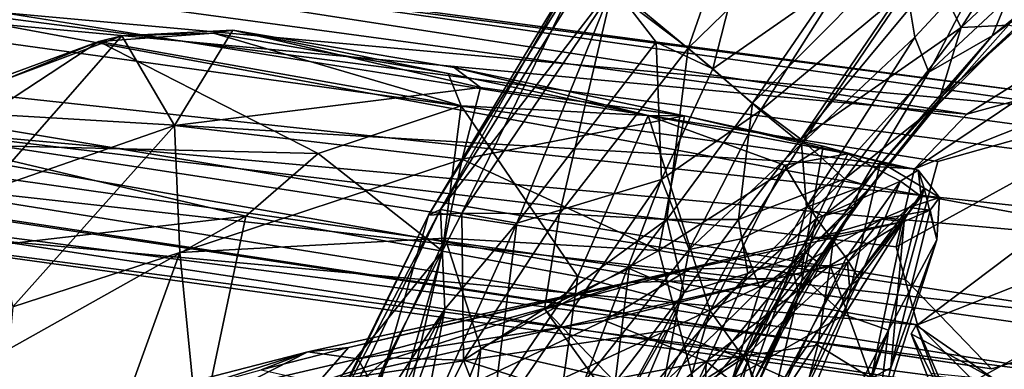
# Model space of a CAD drawing. Units: inches. Extents: x -9.5 to 11.2, y -10.9 to 10.9.
# Drawn here: x -7.6 to -4.8, y 8.3 to 9.3 of the extents above; entities that cross this region are included whole.
import ezdxf

# ---------------------------------------------------------------- set-up
doc = ezdxf.new("R2010")
doc.units = ezdxf.units.IN
doc.header["$MEASUREMENT"] = 0
for name, color, linetype in [('SEAT-BASE', 5, 'Continuous'), ('SEAT-CRADLE', 5, 'Continuous'), ('SEAT-SHELL', 5, 'Continuous')]:
    doc.layers.add(name, color=color, linetype=linetype)

msp = doc.modelspace()

# ---------------------------------------------------------------- linework, layer by layer
at = {"layer": 'SEAT-BASE'}
for points in [[(-3.6783, 9.8271, 21.6676), (-5.0499, 8.9064, 16.6688), (-3.7952, 9.4049, 21.7669)], [(-3.6783, 9.8271, 21.6676), (-4.9009, 9.0624, 16.599), (-5.0499, 8.9064, 16.6688)], [(-3.6783, 9.8271, 21.6676), (-4.6869, 9.1207, 16.5621), (-4.9009, 9.0624, 16.599)], [(-8.7813, 9.424, 2.2348), (-4.9009, 9.0624, 16.599), (-8.5431, 9.6236, 2.1804)], [(-8.5431, 9.6236, 2.1804), (-4.9009, 9.0624, 16.599), (-4.6869, 9.1207, 16.5621)], [(-8.5431, 9.6236, 2.1804), (-4.6869, 9.1207, 16.5621), (-8.2369, 9.5948, 2.1002)], [(-8.2369, 9.5948, 2.1002), (-4.4726, 9.0627, 16.5202), (-8.0221, 9.385, 2.0369)], [(-8.2369, 9.5948, 2.1002), (-4.6869, 9.1207, 16.5621), (-4.4726, 9.0627, 16.5202)], [(-8.8507, 9.1311, 2.242), (-5.0499, 8.9064, 16.6688), (-8.7813, 9.424, 2.2348)], [(-8.7813, 9.424, 2.2348), (-5.0499, 8.9064, 16.6688), (-4.9009, 9.0624, 16.599)], [(-3.7952, 9.4049, 21.7669), (-5.0499, 8.9064, 16.6688), (-5.1021, 8.6858, 16.7093)], [(-3.7952, 9.4049, 21.7669), (-5.1021, 8.6858, 16.7093), (-5.0414, 8.464, 16.7038)], [(-3.7952, 9.4049, 21.7669), (-5.0414, 8.464, 16.7038), (-3.4905, 9.0758, 21.7419)], [(-8.0221, 9.385, 2.0369), (-4.2518, 8.6869, 16.5019), (-8.0286, 9.0301, 2.0287)], [(-8.0221, 9.385, 2.0369), (-4.4726, 9.0627, 16.5202), (-4.3118, 8.9045, 16.5047)], [(-8.0221, 9.385, 2.0369), (-4.3118, 8.9045, 16.5047), (-4.2518, 8.6869, 16.5019)], [(-8.604, 8.7897, 2.1657), (-5.0414, 8.464, 16.7038), (-8.8507, 9.1311, 2.242)], [(-8.8507, 9.1311, 2.242), (-5.1021, 8.6858, 16.7093), (-5.0499, 8.9064, 16.6688)], [(-8.8507, 9.1311, 2.242), (-5.0414, 8.464, 16.7038), (-5.1021, 8.6858, 16.7093)], [(-3.4905, 9.0758, 21.7419), (-5.0414, 8.464, 16.7038), (-4.8817, 8.3035, 16.6676)], [(-3.4905, 9.0758, 21.7419), (-4.8817, 8.3035, 16.6676), (-4.668, 8.2477, 16.611)], [(-8.0286, 9.0301, 2.0287), (-4.3265, 8.4631, 16.4401), (-8.0856, 8.8836, 2.1872)], [(-8.0286, 9.0301, 2.0287), (-4.2518, 8.6869, 16.5019), (-4.3265, 8.4631, 16.4401)], [(-8.6031, 8.9036, 2.1697), (-4.8309, 8.3388, 16.3424), (-8.3372, 8.8703, 2.1016)], [(-8.0856, 8.8836, 2.1872), (-4.4719, 8.3043, 16.5002), (-8.2595, 8.7939, 2.0798)], [(-8.0856, 8.8836, 2.1872), (-4.3265, 8.4631, 16.4401), (-4.4719, 8.3043, 16.5002)], [(-8.2595, 8.7939, 2.0798), (-4.668, 8.2477, 16.611), (-8.604, 8.7897, 2.1657)], [(-8.604, 8.7897, 2.1657), (-4.8817, 8.3035, 16.6676), (-5.0414, 8.464, 16.7038)], [(-8.604, 8.7897, 2.1657), (-4.668, 8.2477, 16.611), (-4.8817, 8.3035, 16.6676)], [(-8.2595, 8.7939, 2.0798), (-4.4719, 8.3043, 16.5002), (-4.668, 8.2477, 16.611)], [(-4.8211, 8.3074, 16.8596), (-5.0597, 8.4381, 16.6036), (-5.0457, 8.4628, 16.7068)], [(-4.3911, 6.7048, 16.0622), (-5.0457, 8.4628, 16.7068), (-5.0597, 8.4381, 16.6036)], [(-4.2851, 6.7235, 16.266), (-4.8211, 8.3074, 16.8596), (-5.0457, 8.4628, 16.7068)], [(-4.2851, 6.7235, 16.266), (-5.0457, 8.4628, 16.7068), (-4.3911, 6.7048, 16.0622)], [(-5.0597, 8.4381, 16.6036), (-5.0028, 8.3261, 16.3857), (-4.3911, 6.7048, 16.0622)], [(-4.8211, 8.3074, 16.8596), (-5.0028, 8.3261, 16.3857), (-5.0597, 8.4381, 16.6036)]]:
    msp.add_3dface(points, dxfattribs=at)
for points, invisible_edges in [([(-8.5883, 9.5005, 2.1876), (-4.9841, 8.9279, 16.4036), (-8.7584, 9.2048, 2.2208)], 2), ([(-4.6585, 9.0188, 16.3226), (-8.5883, 9.5005, 2.1876), (-8.2565, 9.5061, 2.102)], 1), ([(-4.9841, 8.9279, 16.4036), (-8.5883, 9.5005, 2.1876), (-4.6585, 9.0188, 16.3226)], 2), ([(-4.4149, 8.7643, 16.2503), (-8.2565, 9.5061, 2.102), (-8.0892, 9.1622, 2.0362)], 1), ([(-4.6585, 9.0188, 16.3226), (-8.2565, 9.5061, 2.102), (-4.4149, 8.7643, 16.2503)], 2), ([(-8.7584, 9.2048, 2.2208), (-5.0752, 8.5925, 16.4149), (-8.6031, 8.9036, 2.1697)], 2), ([(-8.7584, 9.2048, 2.2208), (-4.9841, 8.9279, 16.4036), (-5.0752, 8.5925, 16.4149)], 1), ([(-8.1516, 8.9527, 2.2083), (-4.5113, 8.4353, 16.2633), (-8.0892, 9.1622, 2.0362)], 2), ([(-8.0892, 9.1622, 2.0362), (-4.5113, 8.4353, 16.2633), (-4.4149, 8.7643, 16.2503)], 1), ([(-4.9841, 8.9279, 16.4036), (-4.6585, 9.0188, 16.3226), (-4.4149, 8.7643, 16.2503)], 12), ([(-8.3372, 8.8703, 2.1016), (-4.5113, 8.4353, 16.2633), (-8.1516, 8.9527, 2.2083)], 1), ([(-4.9841, 8.9279, 16.4036), (-4.4149, 8.7643, 16.2503), (-5.0752, 8.5925, 16.4149)], 3), ([(-8.6031, 8.9036, 2.1697), (-5.0752, 8.5925, 16.4149), (-4.8309, 8.3388, 16.3424)], 1), ([(-8.3372, 8.8703, 2.1016), (-4.8309, 8.3388, 16.3424), (-4.5113, 8.4353, 16.2633)], 12), ([(-5.0752, 8.5925, 16.4149), (-4.4149, 8.7643, 16.2503), (-4.5113, 8.4353, 16.2633)], 13), ([(-5.0752, 8.5925, 16.4149), (-4.5113, 8.4353, 16.2633), (-4.8309, 8.3388, 16.3424)], 1)]:
    msp.add_3dface(points, dxfattribs=dict(at, invisible_edges=invisible_edges))
at = {"layer": 'SEAT-CRADLE'}
for points in [[(-5.6935, 9.2494, 26.0044), (-5.5107, 9.0931, 25.9468), (-4.8215, 10.0967, 25.6966)], [(-5.6935, 9.2494, 26.0044), (-4.8215, 10.0967, 25.6966), (-5.5036, 9.7904, 25.9113)], [(-4.8553, 9.7534, 25.6906), (-4.8215, 10.0967, 25.6966), (-5.5107, 9.0931, 25.9468)], [(-4.5579, 9.8687, 25.5486), (-4.9902, 9.4517, 25.6934), (-4.9175, 9.3078, 25.4996)], [(-4.549, 9.6536, 25.3803), (-4.5579, 9.8687, 25.5486), (-4.9175, 9.3078, 25.4996)], [(-5.6935, 9.2494, 26.0044), (-5.5036, 9.7904, 25.9113), (-5.9089, 9.4132, 26.0301)], [(-5.5107, 9.0931, 25.9468), (-5.3734, 8.9911, 25.8482), (-4.8553, 9.7534, 25.6906)], [(-4.8553, 9.7534, 25.6906), (-5.3734, 8.9911, 25.8482), (-4.9902, 9.4517, 25.6934)], [(-4.783, 9.3149, 25.1647), (-4.549, 9.6536, 25.3803), (-4.9175, 9.3078, 25.4996)], [(-6.3967, 8.7914, 25.9116), (-6.4307, 8.7755, 26.1099), (-5.9968, 9.4969, 25.8948)], [(-5.9968, 9.4969, 25.8948), (-6.4307, 8.7755, 26.1099), (-5.9981, 9.4704, 25.9739)], [(-6.3967, 8.7914, 25.9116), (-5.9968, 9.4969, 25.8948), (-5.9879, 9.4504, 25.743)], [(-5.0722, 9.4179, 24.6981), (-4.84, 9.5059, 24.6098), (-5.0495, 9.2809, 24.719)], [(-5.009, 9.181, 24.7778), (-5.0495, 9.2809, 24.719), (-4.84, 9.5059, 24.6098)], [(-4.7853, 9.3907, 24.6801), (-5.009, 9.181, 24.7778), (-4.84, 9.5059, 24.6098)], [(-6.4307, 8.7755, 26.1099), (-6.3358, 8.7808, 26.1659), (-5.9981, 9.4704, 25.9739)], [(-6.3358, 8.7808, 26.1659), (-5.9089, 9.4132, 26.0301), (-5.9981, 9.4704, 25.9739)], [(-4.8289, 9.2842, 24.8043), (-4.5815, 9.4655, 24.7624), (-4.97, 9.1144, 24.9362)], [(-4.5815, 9.4655, 24.7624), (-4.7608, 9.3095, 24.9395), (-4.97, 9.1144, 24.9362)], [(-4.5926, 9.4773, 24.6899), (-4.8289, 9.2842, 24.8043), (-4.7853, 9.3907, 24.6801)], [(-4.5926, 9.4773, 24.6899), (-4.5815, 9.4655, 24.7624), (-4.8289, 9.2842, 24.8043)], [(-6.3967, 8.7914, 25.9116), (-5.9879, 9.4504, 25.743), (-5.9072, 9.4266, 25.5485)], [(-5.623, 9.1911, 25.0226), (-5.5629, 9.4253, 25.0721), (-5.2463, 9.4534, 24.7928)], [(-5.488, 9.0728, 24.8809), (-5.623, 9.1911, 25.0226), (-5.2463, 9.4534, 24.7928)], [(-5.0722, 9.4179, 24.6981), (-5.488, 9.0728, 24.8809), (-5.2463, 9.4534, 24.7928)], [(-4.9902, 9.4517, 25.6934), (-5.3734, 8.9911, 25.8482), (-4.9175, 9.3078, 25.4996)], [(-6.1798, 8.7526, 25.4679), (-6.3967, 8.7914, 25.9116), (-5.9072, 9.4266, 25.5485)], [(-6.3358, 8.7808, 26.1659), (-6.0588, 8.7795, 26.138), (-5.9089, 9.4132, 26.0301)], [(-6.1798, 8.7526, 25.4679), (-5.9072, 9.4266, 25.5485), (-5.784, 9.2662, 25.2418)], [(-5.6935, 9.2494, 26.0044), (-5.9089, 9.4132, 26.0301), (-6.0588, 8.7795, 26.138)], [(-5.9072, 9.4266, 25.5485), (-5.5629, 9.4253, 25.0721), (-5.623, 9.1911, 25.0226)], [(-5.784, 9.2662, 25.2418), (-5.9072, 9.4266, 25.5485), (-5.623, 9.1911, 25.0226)], [(-5.0722, 9.4179, 24.6981), (-5.3715, 8.9778, 24.8389), (-5.488, 9.0728, 24.8809)], [(-5.0722, 9.4179, 24.6981), (-5.0495, 9.2809, 24.719), (-5.3715, 8.9778, 24.8389)], [(-4.7853, 9.3907, 24.6801), (-4.8289, 9.2842, 24.8043), (-5.009, 9.181, 24.7778)], [(-5.3734, 8.9911, 25.8482), (-5.2477, 8.8787, 25.6177), (-4.9175, 9.3078, 25.4996)], [(-4.9175, 9.3078, 25.4996), (-5.2477, 8.8787, 25.6177), (-4.9842, 9.0877, 25.1903)], [(-4.7608, 9.3095, 24.9395), (-4.783, 9.3149, 25.1647), (-4.9842, 9.0877, 25.1903)], [(-4.9842, 9.0877, 25.1903), (-4.783, 9.3149, 25.1647), (-4.9175, 9.3078, 25.4996)], [(-4.7608, 9.3095, 24.9395), (-4.9842, 9.0877, 25.1903), (-4.97, 9.1144, 24.9362)], [(-5.7688, 8.8761, 25.037), (-6.1798, 8.7526, 25.4679), (-5.784, 9.2662, 25.2418)], [(-5.784, 9.2662, 25.2418), (-5.623, 9.1911, 25.0226), (-5.7688, 8.8761, 25.037)], [(-5.0495, 9.2809, 24.719), (-5.3573, 8.7977, 24.9009), (-5.3715, 8.9778, 24.8389)], [(-5.3573, 8.7977, 24.9009), (-5.0495, 9.2809, 24.719), (-5.009, 9.181, 24.7778)], [(-4.8289, 9.2842, 24.8043), (-5.2048, 8.8549, 24.9724), (-5.009, 9.181, 24.7778)], [(-4.8289, 9.2842, 24.8043), (-4.97, 9.1144, 24.9362), (-5.2048, 8.8549, 24.9724)], [(-5.6935, 9.2494, 26.0044), (-6.0588, 8.7795, 26.138), (-5.7539, 8.7628, 26.0438)], [(-5.7539, 8.7628, 26.0438), (-5.5107, 9.0931, 25.9468), (-5.6935, 9.2494, 26.0044)], [(-5.7688, 8.8761, 25.037), (-5.623, 9.1911, 25.0226), (-5.488, 9.0728, 24.8809)], [(-5.2048, 8.8549, 24.9724), (-5.3573, 8.7977, 24.9009), (-5.009, 9.181, 24.7778)], [(-5.5107, 9.0931, 25.9468), (-5.7539, 8.7628, 26.0438), (-5.5504, 8.7627, 25.9296)], [(-5.5107, 9.0931, 25.9468), (-5.5504, 8.7627, 25.9296), (-5.3734, 8.9911, 25.8482)], [(-5.2218, 8.7983, 25.0712), (-4.97, 9.1144, 24.9362), (-5.1737, 8.8554, 25.2759)], [(-4.97, 9.1144, 24.9362), (-5.2218, 8.7983, 25.0712), (-5.2048, 8.8549, 24.9724)], [(-5.1737, 8.8554, 25.2759), (-4.97, 9.1144, 24.9362), (-4.9842, 9.0877, 25.1903)], [(-5.488, 9.0728, 24.8809), (-5.6906, 8.6776, 24.9618), (-5.7688, 8.8761, 25.037)], [(-5.3715, 8.9778, 24.8389), (-5.6906, 8.6776, 24.9618), (-5.488, 9.0728, 24.8809)], [(-4.9842, 9.0877, 25.1903), (-5.2477, 8.8787, 25.6177), (-5.1737, 8.8554, 25.2759)], [(-5.3734, 8.9911, 25.8482), (-5.5504, 8.7627, 25.9296), (-5.2477, 8.8787, 25.6177)], [(-5.3715, 8.9778, 24.8389), (-5.5429, 8.7078, 24.918), (-5.6906, 8.6776, 24.9618)], [(-5.5429, 8.7078, 24.918), (-5.3715, 8.9778, 24.8389), (-5.3573, 8.7977, 24.9009)], [(-5.7688, 8.8761, 25.037), (-5.9899, 8.3015, 25.0773), (-6.2542, 8.1706, 25.3002)], [(-5.7688, 8.8761, 25.037), (-6.2542, 8.1706, 25.3002), (-6.1798, 8.7526, 25.4679)], [(-5.7688, 8.8761, 25.037), (-5.6906, 8.6776, 24.9618), (-5.9899, 8.3015, 25.0773)], [(-5.5237, 8.6097, 25.8444), (-5.2477, 8.8787, 25.6177), (-5.5504, 8.7627, 25.9296)], [(-5.3584, 8.6692, 25.5881), (-5.2477, 8.8787, 25.6177), (-5.5237, 8.6097, 25.8444)], [(-5.2477, 8.8787, 25.6177), (-5.3584, 8.6692, 25.5881), (-5.1737, 8.8554, 25.2759)], [(-5.3277, 8.6441, 25.3782), (-5.1737, 8.8554, 25.2759), (-5.3584, 8.6692, 25.5881)], [(-5.3102, 8.7728, 24.94), (-5.3573, 8.7977, 24.9009), (-5.2048, 8.8549, 24.9724)], [(-5.2218, 8.7983, 25.0712), (-5.1737, 8.8554, 25.2759), (-5.3277, 8.6441, 25.3782)], [(-5.3102, 8.7728, 24.94), (-5.2048, 8.8549, 24.9724), (-5.2218, 8.7983, 25.0712)], [(-6.9129, 7.7182, 26.1083), (-6.3967, 8.7914, 25.9116), (-6.3846, 8.5088, 25.63)], [(-6.9129, 7.7182, 26.1083), (-6.8018, 8.0187, 26.1237), (-6.3967, 8.7914, 25.9116)], [(-6.8018, 8.0187, 26.1237), (-6.4307, 8.7755, 26.1099), (-6.3967, 8.7914, 25.9116)], [(-6.3846, 8.5088, 25.63), (-6.3967, 8.7914, 25.9116), (-6.1798, 8.7526, 25.4679)], [(-5.5429, 8.7078, 24.918), (-5.3573, 8.7977, 24.9009), (-5.4884, 8.566, 24.9341)], [(-5.3277, 8.6441, 25.3782), (-5.5086, 8.3015, 25.401), (-5.2218, 8.7983, 25.0712)], [(-5.5086, 8.3015, 25.401), (-5.38, 8.5435, 25.1125), (-5.2218, 8.7983, 25.0712)], [(-5.4884, 8.566, 24.9341), (-5.3573, 8.7977, 24.9009), (-5.3997, 8.6339, 24.957)], [(-5.2218, 8.7983, 25.0712), (-5.3807, 8.5597, 25.0409), (-5.3997, 8.6339, 24.957)], [(-5.2218, 8.7983, 25.0712), (-5.3997, 8.6339, 24.957), (-5.3102, 8.7728, 24.94)], [(-5.3997, 8.6339, 24.957), (-5.3573, 8.7977, 24.9009), (-5.3102, 8.7728, 24.94)], [(-5.3807, 8.5597, 25.0409), (-5.2218, 8.7983, 25.0712), (-5.38, 8.5435, 25.1125)], [(-6.8018, 8.0187, 26.1237), (-6.6864, 8.2475, 26.2219), (-6.4307, 8.7755, 26.1099)], [(-6.6864, 8.2475, 26.2219), (-6.5477, 8.3702, 26.2466), (-6.4307, 8.7755, 26.1099)], [(-6.3358, 8.7808, 26.1659), (-6.5477, 8.3702, 26.2466), (-6.3311, 8.3632, 26.2569)], [(-6.5477, 8.3702, 26.2466), (-6.3358, 8.7808, 26.1659), (-6.4307, 8.7755, 26.1099)], [(-6.3311, 8.3632, 26.2569), (-6.0588, 8.7795, 26.138), (-6.3358, 8.7808, 26.1659)], [(-6.1011, 8.5094, 26.1974), (-6.0588, 8.7795, 26.138), (-6.3311, 8.3632, 26.2569)], [(-6.1011, 8.5094, 26.1974), (-5.7539, 8.7628, 26.0438), (-6.0588, 8.7795, 26.138)], [(-5.8607, 8.6239, 26.1096), (-5.7539, 8.7628, 26.0438), (-6.1011, 8.5094, 26.1974)], [(-5.7539, 8.7628, 26.0438), (-5.8607, 8.6239, 26.1096), (-5.7048, 8.5555, 26.0459)], [(-5.7539, 8.7628, 26.0438), (-5.7048, 8.5555, 26.0459), (-5.5504, 8.7627, 25.9296)], [(-5.7048, 8.5555, 26.0459), (-5.5237, 8.6097, 25.8444), (-5.5504, 8.7627, 25.9296)], [(-6.1798, 8.7526, 25.4679), (-6.2542, 8.1706, 25.3002), (-6.4539, 8.1467, 25.5269)], [(-6.1798, 8.7526, 25.4679), (-6.4539, 8.1467, 25.5269), (-6.3846, 8.5088, 25.63)], [(-5.7634, 8.2965, 24.9525), (-5.5429, 8.7078, 24.918), (-5.4884, 8.566, 24.9341)], [(-5.6906, 8.6776, 24.9618), (-5.5429, 8.7078, 24.918), (-5.7634, 8.2965, 24.9525)], [(-5.6906, 8.6776, 24.9618), (-5.7634, 8.2965, 24.9525), (-5.9899, 8.3015, 25.0773)], [(-5.5237, 8.6097, 25.8444), (-5.669, 8.2939, 25.9089), (-5.3584, 8.6692, 25.5881)], [(-5.669, 8.2939, 25.9089), (-5.5296, 8.3827, 25.6574), (-5.3584, 8.6692, 25.5881)], [(-5.3584, 8.6692, 25.5881), (-5.5296, 8.3827, 25.6574), (-5.3277, 8.6441, 25.3782)], [(-6.1011, 8.5094, 26.1974), (-5.9006, 8.3012, 26.2345), (-5.8607, 8.6239, 26.1096)], [(-5.8607, 8.6239, 26.1096), (-5.9006, 8.3012, 26.2345), (-5.7048, 8.5555, 26.0459)], [(-5.5715, 8.2957, 24.9216), (-5.3997, 8.6339, 24.957), (-5.5448, 8.2275, 24.9503)], [(-5.5715, 8.2957, 24.9216), (-5.4884, 8.566, 24.9341), (-5.3997, 8.6339, 24.957)], [(-5.3997, 8.6339, 24.957), (-5.3807, 8.5597, 25.0409), (-5.5448, 8.2275, 24.9503)], [(-5.5296, 8.3827, 25.6574), (-5.5086, 8.3015, 25.401), (-5.3277, 8.6441, 25.3782)], [(-5.5237, 8.6097, 25.8444), (-5.8431, 8.2308, 26.1924), (-5.669, 8.2939, 25.9089)], [(-5.7048, 8.5555, 26.0459), (-5.8431, 8.2308, 26.1924), (-5.5237, 8.6097, 25.8444)], [(-5.5715, 8.2957, 24.9216), (-5.7634, 8.2965, 24.9525), (-5.4884, 8.566, 24.9341)], [(-5.9006, 8.3012, 26.2345), (-5.8482, 8.2945, 26.2095), (-5.7048, 8.5555, 26.0459)], [(-5.8482, 8.2945, 26.2095), (-5.8431, 8.2308, 26.1924), (-5.7048, 8.5555, 26.0459)], [(-5.3807, 8.5597, 25.0409), (-5.527, 8.225, 24.9901), (-5.5448, 8.2275, 24.9503)], [(-5.38, 8.5435, 25.1125), (-5.527, 8.225, 24.9901), (-5.3807, 8.5597, 25.0409)], [(-5.5086, 8.3015, 25.401), (-5.527, 8.225, 24.9901), (-5.38, 8.5435, 25.1125)], [(-6.8308, 7.6644, 25.8721), (-6.9129, 7.7182, 26.1083), (-6.3846, 8.5088, 25.63)], [(-6.5311, 8.1071, 25.6218), (-6.8308, 7.6644, 25.8721), (-6.3846, 8.5088, 25.63)], [(-6.5311, 8.1071, 25.6218), (-6.3846, 8.5088, 25.63), (-6.4539, 8.1467, 25.5269)], [(-6.1011, 8.5094, 26.1974), (-6.3311, 8.3632, 26.2569), (-5.8963, 8.2251, 26.2441)], [(-6.1011, 8.5094, 26.1974), (-5.8963, 8.2251, 26.2441), (-5.9006, 8.3012, 26.2345)], [(-6.9045, 7.5977, 26.3703), (-6.5477, 8.3702, 26.2466), (-6.6864, 8.2475, 26.2219)], [(-6.5477, 8.3702, 26.2466), (-6.9045, 7.5977, 26.3703), (-6.8504, 7.3292, 26.4328)], [(-6.5477, 8.3702, 26.2466), (-6.8504, 7.3292, 26.4328), (-6.3311, 8.3632, 26.2569)], [(-5.5086, 8.3015, 25.401), (-5.5296, 8.3827, 25.6574), (-5.669, 8.2939, 25.9089)], [(-6.3311, 8.3632, 26.2569), (-6.8504, 7.3292, 26.4328), (-6.1306, 7.8492, 26.3321)], [(-6.3311, 8.3632, 26.2569), (-6.1306, 7.8492, 26.3321), (-5.8963, 8.2251, 26.2441)]]:
    msp.add_3dface(points, dxfattribs=at)
at = {"layer": 'SEAT-SHELL'}
for points in [[(-7.3678, 9.2681, 31.6687), (-7.0417, 9.2917, 31.0032), (-6.3377, 9.0861, 29.3438)], [(-7.3678, 9.2681, 31.6687), (-7.3024, 9.2845, 31.677), (-7.0417, 9.2917, 31.0032)], [(-7.3024, 9.2845, 31.677), (-7.1522, 9.0303, 31.4698), (-6.9868, 9.3009, 31.0108)], [(-7.3024, 9.2845, 31.677), (-6.9868, 9.3009, 31.0108), (-7.0417, 9.2917, 31.0032)], [(-6.9868, 9.3009, 31.0108), (-7.1522, 9.0303, 31.4698), (-6.2833, 9.1373, 29.4796)], [(-7.0417, 9.2917, 31.0032), (-6.9868, 9.3009, 31.0108), (-6.3752, 9.1776, 29.5405)], [(-7.0417, 9.2917, 31.0032), (-6.3752, 9.1776, 29.5405), (-6.3377, 9.0861, 29.3438)], [(-6.9868, 9.3009, 31.0108), (-6.2833, 9.1373, 29.4796), (-6.358, 9.1945, 29.5983)], [(-7.814, 8.9761, 32.43), (-7.6871, 9.1514, 32.3024), (-7.3678, 9.2681, 31.6687)], [(-7.814, 8.9761, 32.43), (-7.3678, 9.2681, 31.6687), (-6.744, 8.9501, 30.0921)], [(-7.6898, 8.8431, 32.5122), (-7.1522, 9.0303, 31.4698), (-7.3024, 9.2845, 31.677)], [(-7.6352, 9.1592, 32.315), (-7.6898, 8.8431, 32.5122), (-7.3024, 9.2845, 31.677)], [(-7.6871, 9.1514, 32.3024), (-7.6352, 9.1592, 32.315), (-7.3678, 9.2681, 31.6687)], [(-7.6352, 9.1592, 32.315), (-7.3024, 9.2845, 31.677), (-7.3678, 9.2681, 31.6687)], [(-7.3678, 9.2681, 31.6687), (-6.3377, 9.0861, 29.3438), (-6.744, 8.9501, 30.0921)], [(-5.8063, 9.0579, 28.1701), (-6.3377, 9.0861, 29.3438), (-6.3752, 9.1776, 29.5405)], [(-6.358, 9.1945, 29.5983), (-5.7035, 9.0575, 28.0707), (-5.8063, 9.0579, 28.1701)], [(-6.358, 9.1945, 29.5983), (-6.2833, 9.1373, 29.4796), (-5.7035, 9.0575, 28.0707)], [(-7.1522, 9.0303, 31.4698), (-6.3354, 8.9347, 29.6305), (-6.2833, 9.1373, 29.4796)], [(-6.2833, 9.1373, 29.4796), (-6.3354, 8.9347, 29.6305), (-5.7035, 9.0575, 28.0707)], [(-6.744, 8.9501, 30.0921), (-6.3377, 9.0861, 29.3438), (-6.3914, 8.673, 29.1042)], [(-6.3914, 8.673, 29.1042), (-6.3377, 9.0861, 29.3438), (-6.007, 8.6012, 28.1342)], [(-6.3377, 9.0861, 29.3438), (-5.8063, 9.0579, 28.1701), (-6.007, 8.6012, 28.1342)], [(-6.3354, 8.9347, 29.6305), (-5.776, 8.6752, 28.227), (-5.7035, 9.0575, 28.0707)], [(-6.007, 8.6012, 28.1342), (-5.8063, 9.0579, 28.1701), (-5.6307, 8.5037, 27.0284)], [(-5.8063, 9.0579, 28.1701), (-5.4196, 8.9169, 27.0452), (-5.6307, 8.5037, 27.0284)], [(-5.8063, 9.0579, 28.1701), (-5.7035, 9.0575, 28.0707), (-5.2397, 8.9491, 26.6576)], [(-5.2397, 8.9491, 26.6576), (-5.4196, 8.9169, 27.0452), (-5.8063, 9.0579, 28.1701)], [(-5.7035, 9.0575, 28.0707), (-5.776, 8.6752, 28.227), (-5.3096, 8.9711, 27.0268)], [(-5.7035, 9.0575, 28.0707), (-5.3096, 8.9711, 27.0268), (-5.2397, 8.9491, 26.6576)], [(-7.1522, 9.0303, 31.4698), (-7.6898, 8.8431, 32.5122), (-7.6124, 8.515, 32.3473)], [(-7.1371, 8.6689, 31.3878), (-7.1522, 9.0303, 31.4698), (-7.6124, 8.515, 32.3473)], [(-6.3354, 8.9347, 29.6305), (-7.1522, 9.0303, 31.4698), (-7.1371, 8.6689, 31.3878)], [(-8.1137, 8.6368, 32.9197), (-7.814, 8.9761, 32.43), (-6.9496, 8.7723, 30.4418)], [(-7.814, 8.9761, 32.43), (-6.744, 8.9501, 30.0921), (-6.9496, 8.7723, 30.4418)], [(-5.776, 8.6752, 28.227), (-5.3727, 8.605, 27.0877), (-5.3096, 8.9711, 27.0268)], [(-5.3096, 8.9711, 27.0268), (-5.3727, 8.605, 27.0877), (-5.147, 8.9257, 26.4939)], [(-5.3096, 8.9711, 27.0268), (-5.147, 8.9257, 26.4939), (-5.2397, 8.9491, 26.6576)], [(-6.3834, 8.7104, 29.6927), (-6.3354, 8.9347, 29.6305), (-7.1371, 8.6689, 31.3878)], [(-6.9496, 8.7723, 30.4418), (-6.744, 8.9501, 30.0921), (-6.3914, 8.673, 29.1042)], [(-6.3354, 8.9347, 29.6305), (-6.3834, 8.7104, 29.6927), (-5.776, 8.6752, 28.227)], [(-5.4196, 8.9169, 27.0452), (-5.2397, 8.9491, 26.6576), (-5.3281, 8.766, 26.507)], [(-5.3727, 8.605, 27.0877), (-5.2493, 8.4924, 26.5908), (-5.147, 8.9257, 26.4939)], [(-5.0895, 8.8716, 25.9253), (-5.3281, 8.766, 26.507), (-5.2397, 8.9491, 26.6576)], [(-5.147, 8.9257, 26.4939), (-5.2493, 8.4924, 26.5908), (-5.0228, 8.8524, 25.9338)], [(-5.147, 8.9257, 26.4939), (-5.0397, 8.9027, 25.9269), (-5.2397, 8.9491, 26.6576)], [(-5.0397, 8.9027, 25.9269), (-5.0895, 8.8716, 25.9253), (-5.2397, 8.9491, 26.6576)], [(-5.0228, 8.8524, 25.9338), (-5.0397, 8.9027, 25.9269), (-5.147, 8.9257, 26.4939)], [(-5.6307, 8.5037, 27.0284), (-5.4196, 8.9169, 27.0452), (-5.3281, 8.766, 26.507)], [(-5.0397, 8.9027, 25.9269), (-5.0308, 8.8286, 25.2791), (-5.0895, 8.8716, 25.9253)], [(-5.0397, 8.9027, 25.9269), (-4.9785, 8.8253, 25.2694), (-5.0308, 8.8286, 25.2791)], [(-5.0228, 8.8524, 25.9338), (-4.9785, 8.8253, 25.2694), (-5.0397, 8.9027, 25.9269)], [(-5.2441, 8.6545, 25.946), (-5.3281, 8.766, 26.507), (-5.0895, 8.8716, 25.9253)], [(-5.2441, 8.6545, 25.946), (-5.0895, 8.8716, 25.9253), (-5.2068, 8.5939, 25.3)], [(-5.0308, 8.8286, 25.2791), (-5.2068, 8.5939, 25.3), (-5.0895, 8.8716, 25.9253)], [(-5.0228, 8.8524, 25.9338), (-5.2493, 8.4924, 26.5908), (-5.1241, 8.4488, 25.9974)], [(-4.9866, 8.7053, 25.2844), (-5.0228, 8.8524, 25.9338), (-5.1241, 8.4488, 25.9974)], [(-4.9866, 8.7053, 25.2844), (-4.9785, 8.8253, 25.2694), (-5.0228, 8.8524, 25.9338)], [(-5.235, 8.574, 24.9855), (-5.2068, 8.5939, 25.3), (-5.0308, 8.8286, 25.2791)], [(-5.0665, 8.797, 24.9659), (-5.235, 8.574, 24.9855), (-5.0308, 8.8286, 25.2791)], [(-5.0665, 8.797, 24.9659), (-5.0308, 8.8286, 25.2791), (-4.9785, 8.8253, 25.2694)], [(-5.0056, 8.7895, 24.9674), (-5.0665, 8.797, 24.9659), (-4.9785, 8.8253, 25.2694)], [(-5.0056, 8.7895, 24.9674), (-4.9785, 8.8253, 25.2694), (-4.9866, 8.7053, 25.2844)], [(-5.2407, 8.6412, 24.6648), (-5.235, 8.574, 24.9855), (-5.0665, 8.797, 24.9659)], [(-5.1438, 8.7635, 24.6525), (-5.2407, 8.6412, 24.6648), (-5.0665, 8.797, 24.9659)], [(-5.1438, 8.7635, 24.6525), (-5.0665, 8.797, 24.9659), (-5.0056, 8.7895, 24.9674)], [(-5.0798, 8.7576, 24.6579), (-5.1438, 8.7635, 24.6525), (-5.0056, 8.7895, 24.9674)], [(-5.1169, 8.3417, 24.9762), (-5.0056, 8.7895, 24.9674), (-4.9866, 8.7053, 25.2844)], [(-5.0798, 8.7576, 24.6579), (-5.0056, 8.7895, 24.9674), (-5.1169, 8.3417, 24.9762)], [(-6.9496, 8.7723, 30.4418), (-7.7493, 8.3252, 32.0164), (-8.1137, 8.6368, 32.9197)], [(-6.9496, 8.7723, 30.4418), (-7.1749, 7.7045, 30.4281), (-7.7493, 8.3252, 32.0164)], [(-6.3914, 8.673, 29.1042), (-7.1749, 7.7045, 30.4281), (-6.9496, 8.7723, 30.4418)], [(-5.6307, 8.5037, 27.0284), (-5.3281, 8.766, 26.507), (-5.5251, 8.3571, 26.4862)], [(-5.5251, 8.3571, 26.4862), (-5.3281, 8.766, 26.507), (-5.4622, 8.2087, 25.961)], [(-5.4622, 8.2087, 25.961), (-5.3281, 8.766, 26.507), (-5.2441, 8.6545, 25.946)], [(-5.4393, 8.5965, 24.092), (-5.2407, 8.6412, 24.6648), (-5.1438, 8.7635, 24.6525)], [(-5.3351, 8.7083, 24.1577), (-5.4393, 8.5965, 24.092), (-5.1438, 8.7635, 24.6525)], [(-5.3351, 8.7083, 24.1577), (-5.1438, 8.7635, 24.6525), (-5.0798, 8.7576, 24.6579)], [(-5.2798, 8.7113, 24.1538), (-5.3351, 8.7083, 24.1577), (-5.0798, 8.7576, 24.6579)], [(-5.2899, 8.6326, 24.1148), (-5.0798, 8.7576, 24.6579), (-5.1733, 8.3128, 24.6973)], [(-5.2899, 8.6326, 24.1148), (-5.2798, 8.7113, 24.1538), (-5.0798, 8.7576, 24.6579)], [(-5.1733, 8.3128, 24.6973), (-5.0798, 8.7576, 24.6579), (-5.1169, 8.3417, 24.9762)], [(-7.1371, 8.6689, 31.3878), (-7.0088, 7.3705, 30.4777), (-6.3834, 8.7104, 29.6927)], [(-6.3834, 8.7104, 29.6927), (-7.0088, 7.3705, 30.4777), (-6.7068, 7.3098, 29.6542)], [(-6.3834, 8.7104, 29.6927), (-6.7068, 7.3098, 29.6542), (-6.2819, 8.3971, 29.2867)], [(-6.3834, 8.7104, 29.6927), (-6.2819, 8.3971, 29.2867), (-5.776, 8.6752, 28.227)], [(-5.689, 8.6216, 23.2654), (-5.864, 8.584, 23.0009), (-5.2798, 8.7113, 24.1538)], [(-5.864, 8.584, 23.0009), (-5.3351, 8.7083, 24.1577), (-5.2798, 8.7113, 24.1538)], [(-5.864, 8.584, 23.0009), (-5.4393, 8.5965, 24.092), (-5.3351, 8.7083, 24.1577)], [(-5.689, 8.6216, 23.2654), (-5.2798, 8.7113, 24.1538), (-5.2899, 8.6326, 24.1148)], [(-4.9866, 8.7053, 25.2844), (-5.1241, 8.4488, 25.9974), (-5.1589, 8.168, 25.3046)], [(-4.9866, 8.7053, 25.2844), (-5.1589, 8.168, 25.3046), (-5.1169, 8.3417, 24.9762)], [(-6.7135, 7.5661, 29.152), (-7.1749, 7.7045, 30.4281), (-6.3914, 8.673, 29.1042)], [(-6.7135, 7.5661, 29.152), (-6.3914, 8.673, 29.1042), (-6.007, 8.6012, 28.1342)], [(-6.2819, 8.3971, 29.2867), (-5.6648, 8.2557, 27.6176), (-5.776, 8.6752, 28.227)], [(-5.776, 8.6752, 28.227), (-5.6648, 8.2557, 27.6176), (-5.3727, 8.605, 27.0877)], [(-7.1371, 8.6689, 31.3878), (-7.7532, 6.9676, 32.1149), (-7.0088, 7.3705, 30.4777)], [(-7.6124, 8.515, 32.3473), (-7.7532, 6.9676, 32.1149), (-7.1371, 8.6689, 31.3878)], [(-5.2441, 8.6545, 25.946), (-5.2068, 8.5939, 25.3), (-5.4622, 8.2087, 25.961)], [(-6.7739, 8.3868, 20.8574), (-6.6579, 8.3996, 21.239), (-5.689, 8.6216, 23.2654)], [(-6.6316, 8.3671, 21.1009), (-6.7739, 8.3868, 20.8574), (-5.689, 8.6216, 23.2654)], [(-6.6579, 8.3996, 21.239), (-5.864, 8.584, 23.0009), (-5.689, 8.6216, 23.2654)], [(-5.689, 8.6216, 23.2654), (-5.9311, 8.4765, 22.6612), (-6.6316, 8.3671, 21.1009)], [(-5.9311, 8.4765, 22.6612), (-5.2899, 8.6326, 24.1148), (-5.6423, 8.3599, 23.3263)], [(-5.2899, 8.6326, 24.1148), (-5.9311, 8.4765, 22.6612), (-5.689, 8.6216, 23.2654)], [(-5.6423, 8.3599, 23.3263), (-5.2899, 8.6326, 24.1148), (-5.3245, 8.4061, 24.1111)], [(-5.5387, 8.3683, 24.1513), (-5.418, 8.3142, 24.7067), (-5.2407, 8.6412, 24.6648)], [(-5.4393, 8.5965, 24.092), (-5.5387, 8.3683, 24.1513), (-5.2407, 8.6412, 24.6648)], [(-5.2407, 8.6412, 24.6648), (-5.418, 8.3142, 24.7067), (-5.235, 8.574, 24.9855)], [(-5.3245, 8.4061, 24.1111), (-5.2899, 8.6326, 24.1148), (-5.1733, 8.3128, 24.6973)], [(-6.7445, 8.3004, 21.1164), (-5.4393, 8.5965, 24.092), (-5.864, 8.584, 23.0009)], [(-5.7551, 8.4474, 23.462), (-5.4393, 8.5965, 24.092), (-6.7445, 8.3004, 21.1164)], [(-6.7135, 7.5661, 29.152), (-6.007, 8.6012, 28.1342), (-6.1667, 7.4501, 27.4974)], [(-6.1667, 7.4501, 27.4974), (-6.007, 8.6012, 28.1342), (-5.6307, 8.5037, 27.0284)], [(-5.7551, 8.4474, 23.462), (-5.5387, 8.3683, 24.1513), (-5.4393, 8.5965, 24.092)], [(-5.6648, 8.2557, 27.6176), (-5.2493, 8.4924, 26.5908), (-5.3727, 8.605, 27.0877)], [(-5.4622, 8.2087, 25.961), (-5.2068, 8.5939, 25.3), (-5.4213, 8.1501, 25.3144)], [(-5.4213, 8.1501, 25.3144), (-5.2068, 8.5939, 25.3), (-5.235, 8.574, 24.9855)], [(-6.6579, 8.3996, 21.239), (-6.7445, 8.3004, 21.1164), (-5.864, 8.584, 23.0009)], [(-5.4213, 8.1501, 25.3144), (-5.235, 8.574, 24.9855), (-5.418, 8.3142, 24.7067)], [(-6.1667, 7.4501, 27.4974), (-5.6307, 8.5037, 27.0284), (-5.9506, 7.4023, 26.7005)], [(-5.9506, 7.4023, 26.7005), (-5.6307, 8.5037, 27.0284), (-5.5251, 8.3571, 26.4862)], [(-5.8249, 7.1078, 26.8196), (-5.1241, 8.4488, 25.9974), (-5.2493, 8.4924, 26.5908)], [(-5.8249, 7.1078, 26.8196), (-5.2493, 8.4924, 26.5908), (-5.6648, 8.2557, 27.6176)], [(-6.6316, 8.3671, 21.1009), (-5.9311, 8.4765, 22.6612), (-6.5308, 8.1906, 21.2292)], [(-6.5308, 8.1906, 21.2292), (-5.9311, 8.4765, 22.6612), (-5.6423, 8.3599, 23.3263)], [(-6.7445, 8.3004, 21.1164), (-6.3106, 8.1905, 22.2783), (-5.7551, 8.4474, 23.462)], [(-6.3106, 8.1905, 22.2783), (-5.964, 8.0842, 23.2455), (-5.7551, 8.4474, 23.462)], [(-5.964, 8.0842, 23.2455), (-5.5387, 8.3683, 24.1513), (-5.7551, 8.4474, 23.462)], [(-5.8249, 7.1078, 26.8196), (-5.7715, 6.7573, 26.0028), (-5.1241, 8.4488, 25.9974)], [(-5.1241, 8.4488, 25.9974), (-5.7715, 6.7573, 26.0028), (-5.5627, 7.1912, 25.6393)], [(-5.1589, 8.168, 25.3046), (-5.1241, 8.4488, 25.9974), (-5.5627, 7.1912, 25.6393)], [(-6.9062, 8.3365, 20.6399), (-6.6579, 8.3996, 21.239), (-6.7739, 8.3868, 20.8574)], [(-6.9062, 8.3365, 20.6399), (-6.7445, 8.3004, 21.1164), (-6.6579, 8.3996, 21.239)], [(-6.2819, 8.3971, 29.2867), (-6.7068, 7.3098, 29.6542), (-6.4023, 7.245, 28.7779)], [(-6.2819, 8.3971, 29.2867), (-6.4023, 7.245, 28.7779), (-5.6648, 8.2557, 27.6176)], [(-5.3245, 8.4061, 24.1111), (-5.3892, 8.165, 24.094), (-5.6423, 8.3599, 23.3263)], [(-5.1733, 8.3128, 24.6973), (-5.3892, 8.165, 24.094), (-5.3245, 8.4061, 24.1111)], [(-7.1516, 8.2897, 19.7815), (-7.1032, 8.2825, 20.0825), (-6.7739, 8.3868, 20.8574)], [(-7.1516, 8.2897, 19.7815), (-6.7739, 8.3868, 20.8574), (-6.9648, 8.2895, 20.2333)], [(-7.1032, 8.2825, 20.0825), (-6.9062, 8.3365, 20.6399), (-6.7739, 8.3868, 20.8574)], [(-6.9648, 8.2895, 20.2333), (-6.7739, 8.3868, 20.8574), (-6.6316, 8.3671, 21.1009)], [(-6.9648, 8.2895, 20.2333), (-6.6316, 8.3671, 21.1009), (-6.5308, 8.1906, 21.2292)], [(-5.5387, 8.3683, 24.1513), (-5.964, 8.0842, 23.2455), (-5.7179, 8.0155, 24.0146)], [(-5.7179, 8.0155, 24.0146), (-5.418, 8.3142, 24.7067), (-5.5387, 8.3683, 24.1513)], [(-5.6423, 8.3599, 23.3263), (-6.0618, 8.0142, 22.3798), (-6.5308, 8.1906, 21.2292)], [(-5.6502, 8.0986, 23.4049), (-6.0618, 8.0142, 22.3798), (-5.6423, 8.3599, 23.3263)], [(-5.9506, 7.4023, 26.7005), (-5.5251, 8.3571, 26.4862), (-5.6311, 7.9319, 26.2127)], [(-5.3892, 8.165, 24.094), (-5.6502, 8.0986, 23.4049), (-5.6423, 8.3599, 23.3263)], [(-5.6311, 7.9319, 26.2127), (-5.5251, 8.3571, 26.4862), (-5.4622, 8.2087, 25.961)], [(-5.1169, 8.3417, 24.9762), (-5.1589, 8.168, 25.3046), (-5.1733, 8.3128, 24.6973)]]:
    msp.add_3dface(points, dxfattribs=at)
for points, invisible_edges in [([(-6.9868, 9.3009, 31.0108), (-6.358, 9.1945, 29.5983), (-6.3752, 9.1776, 29.5405)], 2), ([(-6.3752, 9.1776, 29.5405), (-6.358, 9.1945, 29.5983), (-5.8063, 9.0579, 28.1701)], 1)]:
    msp.add_3dface(points, dxfattribs=dict(at, invisible_edges=invisible_edges))

doc.saveas('drawing.dxf')
